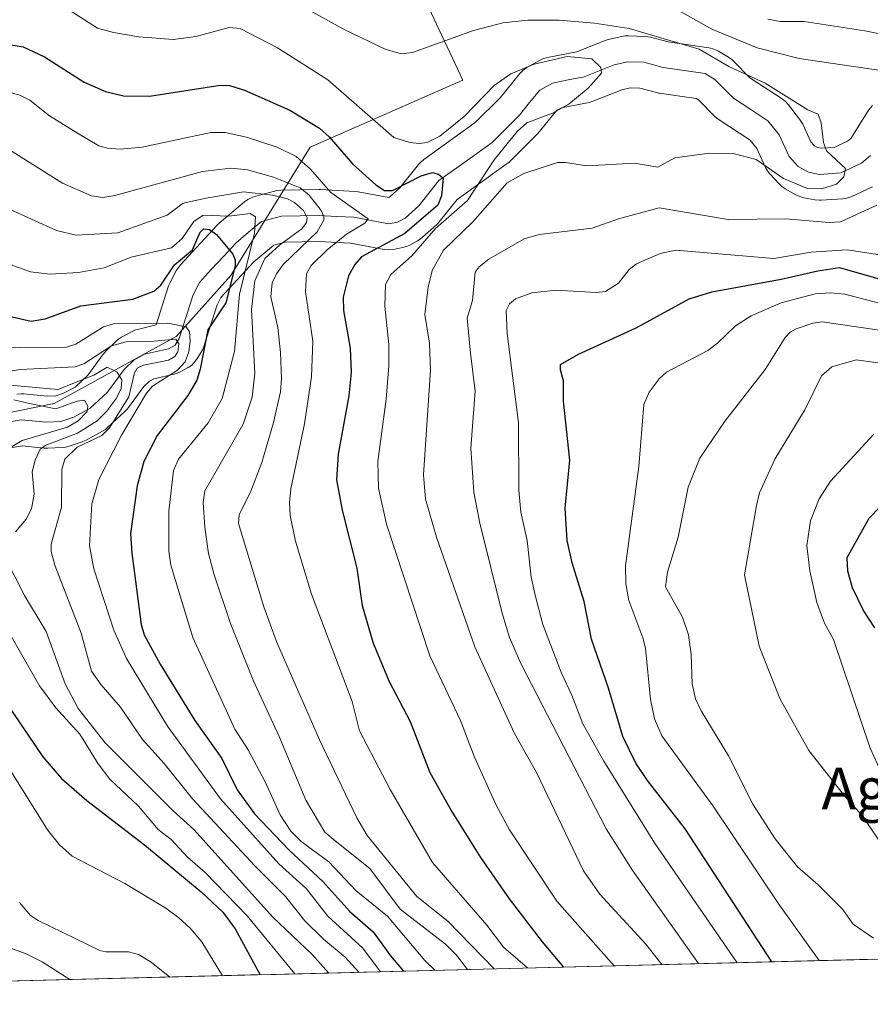
# Model space of a CAD drawing. Units: metres. Extents: x 671624 to 675082, y 4756027 to 4758343.
# Drawn here: x 674568 to 674732, y 4756095 to 4756285 of the extents above; entities that cross this region are included whole.
import ezdxf
from ezdxf.enums import TextEntityAlignment as Align

# ---------------------------------------------------------------- set-up
doc = ezdxf.new("R2010")
doc.units = ezdxf.units.M
doc.header["$MEASUREMENT"] = 0
for name, color, linetype, lineweight in [('Arbolado forestal CxS', 92, 'Continuous', 0), ('Corriente natural lineal', 142, 'Continuous', 13), ('Curva de nivel maestra', 36, 'Continuous', 30), ('Curva de nivel normal', 36, 'Continuous', 0), ('Layer 0', 7, 'Continuous', 0), ('Municipio CxS', 142, 'Continuous', 0), ('Pastizal CxS', 92, 'Continuous', 0), ('Texto cartográfico', 19, 'Continuous', 0)]:
    doc.layers.add(name, color=color, linetype=linetype, lineweight=lineweight)
doc.styles.add('Arial', font='txt', dxfattribs={"height": 0.2})

# ---------------------------------------------------------------- blocks, each defined once
blk = doc.blocks.new('*U151')
at = {"layer": 'Arbolado forestal CxS', "color": 92, "linetype": 'Continuous', "lineweight": 0}
for points in [[(674741.48, 4756104.07, 1137.2), (674389.15, 4756095.15, 1073.51)], [(674562.81, 4756208.52, 1052.69), (674574.56, 4756210.87, 1055.98), (674598.07, 4756223.8, 1069.95), (674608.64, 4756235.55, 1081.45), (674623.92, 4756260.23, 1096.73), (674653.3, 4756273.16, 1105.29), (674635.67, 4756310.77, 1124.48), (674612.44, 4756335.5, 1132.7), (674600.08, 4756343.98, 1133.54), (674592.4, 4756345.63, 1131.18), (674582.79, 4756356.61, 1134.36), (674573.39, 4756357.78, 1132.35), (674562.81, 4756362.48, 1130.78)]]:
    blk.add_polyline3d(points, dxfattribs=at)

msp = doc.modelspace()

# ---------------------------------------------------------------- linework, layer by layer
at = {"layer": 'Arbolado forestal CxS', "color": 92, "linetype": 'Continuous', "lineweight": 0}
for points in [[(674562.8077, 4756208.5223, 1052.694786), (674574.5607, 4756210.8723, 1055.983141), (674598.0655, 4756223.8001, 1069.946287), (674608.6433, 4756235.5529, 1081.445546), (674623.9223, 4756260.2335, 1096.733394), (674653.3041, 4756273.1613, 1105.291279), (674635.6745, 4756310.7701, 1124.477203), (674612.4443, 4756335.5029, 1132.704655), (674600.0825, 4756343.9849, 1133.537303), (674592.4027, 4756345.6299, 1131.177769), (674582.7889, 4756356.6059, 1134.360685), (674573.3869, 4756357.7809, 1132.34556), (674562.8091, 4756362.4829, 1130.78435), (674547.5505, 4756375.2609, 1129.765522), (674529.3039, 4756388.6299, 1129.792167), (674504.0465, 4756416.5449, 1134.920161)], [(674741.477836, 4756104.065912, 1137.198683), (674389.154527, 4756095.154219, 1073.514394)]]:
    msp.add_polyline3d(points, dxfattribs=at)
at = {"layer": 'Corriente natural lineal', "color": 142, "linetype": 'Continuous', "lineweight": 13}
msp.add_polyline3d([(674731.8677, 4756258.6235, 1110.3074), (674730.1257, 4756257.15, 1110.3436), (674726.124, 4756255.2903, 1109.9504), (674722.0434, 4756255.0202, 1109.5198), (674719.9223, 4756255.4279, 1109.4782), (674717.9179, 4756256.5577, 1109.3165), (674716.1664, 4756258.4689, 1108.8468), (674714.2502, 4756262.5994, 1108.3614), (674712.1056, 4756265.3497, 1108.0689), (674708.77105, 4756267.5233, 1107.8644), (674705.4365, 4756269.6969, 1107.6057), (674703.6647, 4756271.48875, 1107.1917), (674701.8929, 4756273.2806, 1106.4611), (674700.0003, 4756274.4184, 1106.8021), (674695.94575, 4756275.0132, 1106.5068), (674691.8912, 4756275.608, 1106.7997), (674688.1636, 4756276.5963, 1106.1875), (674685.071, 4756276.7127, 1105.5696), (674682.4401, 4756276.1135, 1105.299), (674679.55865, 4756274.9525, 1105.0604), (674676.6772, 4756273.7915, 1104.7366), (674673.61885, 4756273.1995, 1104.3562), (674670.5605, 4756272.6075, 1103.9988), (674668.129, 4756271.2428, 1103.721), (674666.17465, 4756268.83295, 1103.5851), (674664.2203, 4756266.4231, 1104.1043), (674661.5815, 4756263.7867, 1103.4145), (674658.9427, 4756261.1503, 1103.4893), (674655.535467, 4756258.711033, 1102.2939), (674652.128233, 4756256.271767, 1101.8449), (674648.721, 4756253.8325, 1100.031), (674646.793, 4756251.40525, 1098.882), (674644.865, 4756248.978, 1098.5162), (674642.2296, 4756246.6045, 1098.3455), (674640.7487, 4756245.8139, 1097.6476), (674639.0325, 4756245.4845, 1097.1142), (674635.6603, 4756246.1152, 1096.2072), (674632.2881, 4756246.7459, 1095.1094), (674628.97325, 4756246.91015, 1092.7468), (674625.6584, 4756247.0744, 1089.5933), (674622.00635, 4756247.01965, 1084.7581), (674618.3543, 4756246.9649, 1082.2724), (674614.4987, 4756245.9165, 1080.4301), (674612.03985, 4756243.84965, 1078.5239), (674609.581, 4756241.7828, 1076.8555), (674607.2531, 4756239.260033, 1073.9032), (674604.9252, 4756236.737267, 1072.6758), (674602.5973, 4756234.2145, 1072.4222), (674601.3377, 4756231.8261, 1072.1837), (674600.00085, 4756227.60525, 1071.6926), (674598.664, 4756223.3844, 1068.215), (674597.8936, 4756222.1239, 1067.3227), (674596.588, 4756221.4104, 1065.6798), (674591.9919, 4756220.352, 1064.5267), (674589.9647, 4756219.2505, 1063.3732), (674588.0822, 4756217.4363, 1061.8581), (674586.47105, 4756215.2433, 1058.7445), (674584.8599, 4756213.0503, 1057.4726), (674581.5377, 4756209.9551, 1055.0683), (674578.3682, 4756208.252, 1053.9935), (674575.8714, 4756207.4182, 1054.5312), (674573.1121, 4756207.2609, 1054.0943), (674568.2159, 4756207.7503, 1052.0161), (674565.62435, 4756207.3041, 1051.3478)], dxfattribs=at)
at = {"layer": 'Curva de nivel maestra', "color": 36, "linetype": 'Continuous', "lineweight": 30}
for points in [[(674566.29, 4756279.99, 1100), (674568.61, 4756279.61, 1100), (674572.7, 4756277.66, 1100), (674580.39, 4756272.78, 1100), (674584.5, 4756271, 1100), (674587.93, 4756270.12, 1100), (674592.97, 4756270.1, 1100), (674606.56, 4756272.21, 1100), (674608.35, 4756272.1, 1100), (674611.27, 4756271.25, 1100), (674619.99, 4756267.36, 1100), (674625.72, 4756263.94, 1100), (674627.57, 4756262.22, 1100), (674632.04, 4756257.05, 1100), (674636.55, 4756253.02, 1100), (674638.23, 4756251.89, 1100), (674639.76, 4756251.93, 1100), (674645.31, 4756254.76, 1100), (674647.48, 4756255.4, 1100), (674648.62, 4756255.04, 1100), (674649.51, 4756254.26, 1100), (674649.21, 4756250.88, 1100), (674648.51, 4756249.06, 1100), (674642.14, 4756243.63, 1100), (674633.77, 4756239.1, 1100), (674632.54, 4756237.64, 1100), (674631.31, 4756235.44, 1100), (674630.25, 4756231.33, 1100), (674630.34, 4756228.8, 1100), (674631.62, 4756221.52, 1100), (674631.78, 4756216.87, 1100), (674631.33, 4756212.36, 1100), (674629.31, 4756201.13, 1100), (674628.96, 4756196.16, 1100), (674630.04, 4756190.32, 1100), (674632.9, 4756179.19, 1100), (674633.95, 4756172, 1100), (674636.05, 4756164.71, 1100), (674639.12, 4756157.32, 1100), (674643.2, 4756149.64, 1100), (674646.99, 4756139.78, 1100), (674651.29, 4756132.15, 1100), (674656.73, 4756123.44, 1100), (674662.24, 4756115.48, 1100), (674668.6, 4756107.16, 1100), (674672.73, 4756102.33, 1100), (674672.732854, 4756102.327071, 1100)], [(674556.27, 4756229.89, 1075), (674570.17, 4756226.74, 1075), (674572.86, 4756227.16, 1075), (674579.7, 4756229.7, 1075), (674589.71, 4756231, 1075), (674593.77, 4756232.52, 1075), (674595.15, 4756233.67, 1075), (674597.79, 4756237.59, 1075), (674601.25, 4756240.48, 1075), (674602.69, 4756243.89, 1075), (674603.44, 4756244.54, 1075), (674604.5, 4756244.39, 1075), (674605.86, 4756243.42, 1075), (674608.99, 4756239.63, 1075), (674609.44, 4756238.48, 1075), (674609.43, 4756237.4, 1075), (674607.68, 4756230.29, 1075), (674604.2, 4756225.1, 1075), (674602.72, 4756217.47, 1075), (674602.05, 4756215.4, 1075), (674600.35, 4756212.41, 1075), (674594.4, 4756204.74, 1075), (674591.86, 4756199.68, 1075), (674590.57, 4756195.04, 1075), (674589.32, 4756185.83, 1075), (674589.56, 4756182.04, 1075), (674591.36, 4756168.33, 1075), (674591.9, 4756166.3, 1075), (674594.99, 4756160.68, 1075), (674601.66, 4756149.85, 1075), (674606.89, 4756142.5, 1075), (674609.84, 4756136.49, 1075), (674613.21, 4756131.84, 1075), (674619.81, 4756124.92, 1075), (674626.37, 4756118.82, 1075), (674631.55, 4756113.02, 1075), (674636.02, 4756109.14, 1075), (674639.36, 4756104.46, 1075), (674641.87, 4756101.55, 1075), (674641.873121, 4756101.546502, 1075)], [(674712.829094, 4756103.341268, 1125), (674696.15, 4756128.97, 1125), (674688.89, 4756138.28, 1125), (674686.64, 4756141.63, 1125), (674684.17, 4756146.71, 1125), (674681.39, 4756156.08, 1125), (674678.08, 4756165.49, 1125), (674676.68, 4756172.74, 1125), (674674.35, 4756180.22, 1125), (674673.43, 4756184.52, 1125), (674673.06, 4756190.74, 1125), (674673.95, 4756199.98, 1125), (674672.7, 4756211.34, 1125), (674672.71, 4756215.23, 1125), (674672.1, 4756217.35, 1125), (674672.15, 4756218.37, 1125), (674675.62, 4756220.36, 1125), (674686.7, 4756225.46, 1125), (674696.93, 4756231.06, 1125), (674701.27, 4756232.4, 1125), (674714.67, 4756234.8, 1125), (674721.69, 4756236.46, 1125), (674725.89, 4756237.05, 1125), (674735.52, 4756234.3, 1125)], [(674732.66, 4756167.66, 1150), (674730.53, 4756171.04, 1150), (674728.39, 4756175.4, 1150), (674727.48, 4756178.59, 1150), (674727.35, 4756181.21, 1150), (674731.62, 4756188.82, 1150), (674735.82, 4756193.13, 1150)], [(674565.27, 4756153.32, 1050), (674572.4, 4756142.84, 1050), (674576.02, 4756138.68, 1050), (674580.86, 4756134.44, 1050), (674592, 4756125.9, 1050), (674602.9, 4756116.82, 1050), (674607.08, 4756112.87, 1050), (674609.47, 4756109.67, 1050), (674614.290585, 4756100.848828, 1050)]]:
    msp.add_polyline3d(points, dxfattribs=at)
at = {"layer": 'Curva de nivel normal', "color": 36, "linetype": 'Continuous', "lineweight": 0}
for points in [[(674567.56, 4756311.56, 1115), (674570.73, 4756311.31, 1115), (674573.14, 4756310.72, 1115), (674582.99, 4756304.77, 1115), (674588.36, 4756302.72, 1115), (674590.84, 4756302.06, 1115), (674593.15, 4756301.98, 1115), (674602.21, 4756302.65, 1115), (674610.18, 4756303.73, 1115), (674616.25, 4756300.98, 1115), (674628.1, 4756294.19, 1115), (674635.45, 4756291.07, 1115), (674641.91, 4756289.28, 1115), (674643.61, 4756289.23, 1115), (674650.75, 4756290.27, 1115), (674666.21, 4756291.56, 1115), (674674.99, 4756291.2, 1115), (674685.22, 4756289.68, 1115), (674693.22, 4756287.56, 1115), (674701.3, 4756282.97, 1115), (674710, 4756279.38, 1115), (674718.1, 4756277.33, 1115), (674726.41, 4756276.13, 1115), (674734.74, 4756274.92, 1115)], [(674691.652497, 4756102.805626, 1110), (674691.65, 4756102.81, 1110), (674688.54, 4756106.72, 1110), (674679.74, 4756116.35, 1110), (674676.58, 4756120.88, 1110), (674667.55, 4756139.65, 1110), (674663.23, 4756147.45, 1110), (674655.6, 4756164.04, 1110), (674648.26, 4756185.11, 1110), (674646.15, 4756192.46, 1110), (674645.72, 4756197.14, 1110), (674647.09, 4756217.27, 1110), (674646.9, 4756222.52, 1110), (674645.99, 4756228, 1110), (674646.62, 4756233.26, 1110), (674647.43, 4756236.48, 1110), (674649.62, 4756240.43, 1110), (674655.25, 4756245.89, 1110), (674661.86, 4756253.41, 1110), (674665.09, 4756255.18, 1110), (674671.55, 4756257.27, 1110), (674673.12, 4756257.31, 1110), (674677.2, 4756256.68, 1110), (674686.37, 4756257.18, 1110), (674690.89, 4756256.38, 1110), (674694.17, 4756258.18, 1110), (674700.86, 4756259.1, 1110), (674705.39, 4756259.01, 1110), (674709.83, 4756257.85, 1110), (674715.08, 4756254.19, 1110), (674719.74, 4756252.3, 1110), (674722.44, 4756252.25, 1110), (674725.32, 4756253.1, 1110), (674726.74, 4756254.51, 1110), (674727.03, 4756256.12, 1110), (674723.38, 4756259.56, 1110), (674722.8, 4756261.17, 1110), (674722.34, 4756264.97, 1110), (674721.8, 4756266.58, 1110), (674719.78, 4756267.47, 1110), (674711.57, 4756272.58, 1110), (674704.55, 4756275.8, 1110), (674698.82, 4756279.12, 1110), (674685.38, 4756283.11, 1110), (674678.71, 4756284.15, 1110), (674671.88, 4756284.71, 1110), (674665.85, 4756284.74, 1110), (674660.99, 4756284.18, 1110), (674655.37, 4756282.71, 1110), (674643.65, 4756278.49, 1110), (674641.42, 4756278.21, 1110), (674638.36, 4756279.14, 1110), (674630.56, 4756282.87, 1110), (674620, 4756288.73, 1110)], [(674577.21, 4756286.81, 1105), (674582.93, 4756283.16, 1105), (674586.04, 4756282.31, 1105), (674590.88, 4756281.53, 1105), (674597.51, 4756280.98, 1105), (674601.85, 4756281.6, 1105), (674608.32, 4756283.29, 1105), (674610.43, 4756283.13, 1105), (674617.58, 4756279.39, 1105), (674627.3, 4756273.21, 1105), (674640, 4756262.13, 1105), (674643.1, 4756261.17, 1105), (674644.89, 4756260.97, 1105), (674646.45, 4756261.18, 1105), (674648.89, 4756262.37, 1105), (674653.56, 4756266.15, 1105), (674659.35, 4756272.16, 1105), (674662.56, 4756274.38, 1105), (674667.05, 4756276.21, 1105), (674673.41, 4756277.73, 1105), (674678.18, 4756277.27, 1105), (674679.93, 4756275.62, 1105), (674680.02, 4756274.48, 1105), (674677.49, 4756271.64, 1105), (674673.73, 4756268.55, 1105), (674670.56, 4756266.78, 1105), (674665.66, 4756264.97, 1105), (674663.8, 4756263.28, 1105), (674659.38, 4756257.79, 1105), (674654.19, 4756249.98, 1105), (674648.04, 4756244.6, 1105), (674643.47, 4756239.33, 1105), (674639.46, 4756235.75, 1105), (674638.42, 4756233.77, 1105), (674638.31, 4756229.62, 1105), (674639.05, 4756222.27, 1105), (674639.09, 4756218.13, 1105), (674638.55, 4756211.71, 1105), (674636.96, 4756199.71, 1105), (674637.1, 4756194.58, 1105), (674638.6, 4756187.66, 1105), (674646.95, 4756162.26, 1105), (674652.84, 4756149.79, 1105), (674655.59, 4756142.78, 1105), (674659.72, 4756133.54, 1105), (674662.29, 4756128.79, 1105), (674671.42, 4756114.99, 1105), (674682.467074, 4756102.573289, 1105)], [(674712.08, 4756284.9, 1120), (674714.45, 4756284.44, 1120), (674719.08, 4756284.49, 1120), (674730.79, 4756282.69, 1120), (674740.21, 4756280.79, 1120)], [(674563.67, 4756271.41, 1095), (674567.97, 4756270.26, 1095), (674569.88, 4756269.3, 1095), (674573.66, 4756266.32, 1095), (674579.09, 4756262.95, 1095), (674583.17, 4756260.54, 1095), (674584.87, 4756260.05, 1095), (674587.27, 4756259.85, 1095), (674591.52, 4756260.27, 1095), (674604.78, 4756263.11, 1095), (674607.53, 4756263.07, 1095), (674611.61, 4756262.19, 1095), (674617.56, 4756260.24, 1095), (674621.22, 4756258.43, 1095), (674623.94, 4756256.03, 1095), (674627.89, 4756251.51, 1095), (674635.05, 4756246.42, 1095), (674634.46, 4756245.62, 1095), (674630.91, 4756243.47, 1095), (674627.21, 4756240.49, 1095), (674624.08, 4756237.43, 1095), (674623.22, 4756235.86, 1095), (674622.98, 4756232.4, 1095), (674624.42, 4756222.9, 1095), (674624.17, 4756216.02, 1095), (674622.82, 4756206.96, 1095), (674620.16, 4756194.47, 1095), (674619.9, 4756191.82, 1095), (674620.05, 4756189.31, 1095), (674621.11, 4756184.34, 1095), (674624.13, 4756174.17, 1095), (674632.02, 4756153.5, 1095), (674633.44, 4756147.84, 1095), (674639.31, 4756136.52, 1095), (674647.44, 4756122.46, 1095), (674657.95, 4756110.39, 1095), (674661.16, 4756106.18, 1095), (674665.8044, 4756102.1548, 1095), (674665.807797, 4756102.151908, 1095)], [(674564.26, 4756260.86, 1090), (674576.18, 4756253.3, 1090), (674581.77, 4756250.9, 1090), (674583.97, 4756250.58, 1090), (674586.26, 4756250.95, 1090), (674603.15, 4756255.55, 1090), (674608.59, 4756256.18, 1090), (674611.8, 4756255.88, 1090), (674616.85, 4756254.49, 1090), (674622.01, 4756252.41, 1090), (674623.74, 4756251.04, 1090), (674626.03, 4756248.08, 1090), (674626.55, 4756246.93, 1090), (674626.54, 4756246.2, 1090), (674625.23, 4756243.94, 1090), (674618.7, 4756237.64, 1090), (674617.39, 4756235.86, 1090), (674616.59, 4756234.09, 1090), (674616.35, 4756231.44, 1090), (674617.66, 4756225.52, 1090), (674618.19, 4756220.69, 1090), (674618.39, 4756215.7, 1090), (674618.18, 4756213.14, 1090), (674616.83, 4756207.19, 1090), (674614.57, 4756199.54, 1090), (674612.5, 4756193.98, 1090), (674610.23, 4756189.41, 1090), (674610.08, 4756187.77, 1090), (674615, 4756171.71, 1090), (674617.41, 4756165.05, 1090), (674625.72, 4756146.11, 1090), (674632.87, 4756131.1, 1090), (674634.86, 4756127.65, 1090), (674644.47, 4756115.93, 1090), (674650.44, 4756111.17, 1090), (674659.3297, 4756101.9903, 1090), (674659.331511, 4756101.988096, 1090)], [(674566.1, 4756248.25, 1085), (674575.02, 4756244.21, 1085), (674578.85, 4756243.29, 1085), (674586.88, 4756243.78, 1085), (674596.38, 4756247.15, 1085), (674599.46, 4756249.44, 1085), (674603.86, 4756250.44, 1085), (674611.09, 4756251.68, 1085), (674616.62, 4756251, 1085), (674619.51, 4756250.28, 1085), (674620.88, 4756249.62, 1085), (674622.63, 4756248.06, 1085), (674623.3, 4756246.66, 1085), (674623.22, 4756245.77, 1085), (674622.32, 4756244.54, 1085), (674618.04, 4756241.44, 1085), (674615.16, 4756238.82, 1085), (674613.24, 4756234.49, 1085), (674612.61, 4756228.97, 1085), (674613.23, 4756216.73, 1085), (674612.73, 4756212.11, 1085), (674611.02, 4756206.93, 1085), (674603.6, 4756194.04, 1085), (674603.3, 4756191.78, 1085), (674603.63, 4756187.05, 1085), (674604.32, 4756181.97, 1085), (674605.39, 4756177.91, 1085), (674608.53, 4756168.5, 1085), (674612.92, 4756157.57, 1085), (674617.96, 4756146.77, 1085), (674623.07, 4756134.45, 1085), (674626.74, 4756128.28, 1085), (674628.74, 4756126.67, 1085), (674635.39, 4756121.34, 1085), (674641.26, 4756113.46, 1085), (674649.96, 4756106.77, 1085), (674652.1, 4756104.62, 1085), (674654.1995, 4756101.8607, 1085), (674654.201258, 4756101.858331, 1085)], [(674733.08, 4756249.11, 1115), (674726.1, 4756245.89, 1115), (674723.88, 4756245.72, 1115), (674715.5, 4756246.42, 1115), (674704.4, 4756246.29, 1115), (674691.16, 4756248.54, 1115), (674683.28, 4756246.48, 1115), (674678.25, 4756244.66, 1115), (674668.01, 4756243.41, 1115), (674665.15, 4756242.61, 1115), (674658.34, 4756238.7, 1115), (674656.45, 4756237.23, 1115), (674655.67, 4756236.19, 1115), (674655.17, 4756230.71, 1115), (674654.18, 4756227.32, 1115), (674654.82, 4756220.57, 1115), (674655.66, 4756213.25, 1115), (674654.84, 4756202.25, 1115), (674655.42, 4756193.78, 1115), (674656.57, 4756187.8, 1115), (674660.87, 4756170.47, 1115), (674662.3, 4756165.79, 1115), (674664.47, 4756160.82, 1115), (674680.94, 4756128.95, 1115), (674686.07, 4756120.87, 1115), (674698.736592, 4756102.984811, 1115)], [(674565.4, 4756237.88, 1080), (674570, 4756236.22, 1080), (674573.74, 4756235.81, 1080), (674579.29, 4756236.14, 1080), (674584.19, 4756237.02, 1080), (674589.44, 4756239.06, 1080), (674597.21, 4756240.87, 1080), (674599.22, 4756242.63, 1080), (674601.47, 4756245.91, 1080), (674603.29, 4756247.14, 1080), (674608.22, 4756246.95, 1080), (674612.36, 4756247.5, 1080), (674613.37, 4756246.82, 1080), (674613.21, 4756243.71, 1080), (674610.29, 4756231.93, 1080), (674609.3, 4756220.9, 1080), (674606.94, 4756211.82, 1080), (674604.23, 4756207.18, 1080), (674598.57, 4756200.16, 1080), (674597.59, 4756197.97, 1080), (674596.66, 4756190.12, 1080), (674596.68, 4756182.43, 1080), (674597.05, 4756179.74, 1080), (674601.33, 4756165.82, 1080), (674609.38, 4756148.13, 1080), (674611.94, 4756144.18, 1080), (674615.23, 4756138.02, 1080), (674618.15, 4756131.64, 1080), (674620.18, 4756128.52, 1080), (674622.2, 4756126.53, 1080), (674627.52, 4756122.58, 1080), (674632.77, 4756116.98, 1080), (674638.78, 4756112.1, 1080), (674645.98, 4756103.58, 1080), (674647.94004, 4756101.699959, 1080)], [(674736.17, 4756239.13, 1120), (674727.34, 4756240.49, 1120), (674720.41, 4756240.02, 1120), (674713.2, 4756238.8, 1120), (674694.33, 4756240.39, 1120), (674691.34, 4756239.75, 1120), (674686.76, 4756237.78, 1120), (674685.37, 4756236.68, 1120), (674683.31, 4756234.05, 1120), (674680.77, 4756232.47, 1120), (674679.02, 4756232.24, 1120), (674671.3, 4756232.68, 1120), (674666.64, 4756232.2, 1120), (674663.47, 4756231.05, 1120), (674662.31, 4756230.1, 1120), (674661.69, 4756228.81, 1120), (674661.87, 4756224.35, 1120), (674664.03, 4756207.15, 1120), (674664.09, 4756194.19, 1120), (674664.48, 4756189.93, 1120), (674665.71, 4756184.49, 1120), (674666.48, 4756177.44, 1120), (674667.24, 4756173.96, 1120), (674668.72, 4756168.3, 1120), (674672.32, 4756158.96, 1120), (674674.34, 4756154.73, 1120), (674676.46, 4756149.19, 1120), (674680.49, 4756141.99, 1120), (674690.21, 4756126.27, 1120), (674706.148452, 4756103.172288, 1120)], [(674735, 4756229.83, 1130), (674726.91, 4756231.96, 1130), (674724.17, 4756232.2, 1130), (674721.2, 4756232.02, 1130), (674714.63, 4756230.3, 1130), (674708.89, 4756227.75, 1130), (674705.83, 4756225.83, 1130), (674702.39, 4756222.49, 1130), (674700.51, 4756221.08, 1130), (674692.56, 4756216.94, 1130), (674691.15, 4756215.62, 1130), (674689.21, 4756213.04, 1130), (674688.2, 4756210.67, 1130), (674687.21, 4756198.75, 1130), (674684.65, 4756179.6, 1130), (674684.73, 4756176.17, 1130), (674685.3, 4756172.91, 1130), (674688.02, 4756165.77, 1130), (674688.52, 4756163.74, 1130), (674689.5, 4756153.85, 1130), (674690.21, 4756150.14, 1130), (674691.68, 4756146.89, 1130), (674701.54, 4756133.35, 1130), (674714.29, 4756114.27, 1130), (674721.95839, 4756103.572185, 1130)], [(674555.75, 4756222.59, 1070), (674567.97, 4756221.6, 1070), (674576.97, 4756221.7, 1070), (674578.79, 4756222.32, 1070), (674584.12, 4756225.62, 1070), (674586.01, 4756226.2, 1070), (674596.49, 4756226.36, 1070), (674600.02, 4756225.66, 1070), (674600.68, 4756224.67, 1070), (674600.81, 4756222.98, 1070), (674600.52, 4756220.84, 1070), (674599.81, 4756218.89, 1070), (674598.34, 4756217.32, 1070), (674593.56, 4756214.22, 1070), (674592.39, 4756212.88, 1070), (674587.53, 4756204.77, 1070), (674583.17, 4756196.25, 1070), (674581.86, 4756191.55, 1070), (674581.37, 4756183.46, 1070), (674582.23, 4756179.04, 1070), (674586.05, 4756167.19, 1070), (674588.49, 4756161.78, 1070), (674596.44, 4756148.74, 1070), (674606.64, 4756134.7, 1070), (674617.86, 4756122.19, 1070), (674623.17, 4756117.4, 1070), (674627.31, 4756112.16, 1070), (674634.06, 4756105.98, 1070), (674637.436813, 4756101.43429, 1070)], [(674739.78, 4756224.13, 1135), (674722.53, 4756226.64, 1135), (674720.74, 4756226.38, 1135), (674717.56, 4756225.26, 1135), (674716.39, 4756224.62, 1135), (674715.39, 4756223.6, 1135), (674711.57, 4756217.41, 1135), (674703.86, 4756207.57, 1135), (674699, 4756200.34, 1135), (674696.72, 4756194.78, 1135), (674694.79, 4756185.16, 1135), (674692.73, 4756178.37, 1135), (674692.37, 4756175.54, 1135), (674695.61, 4756169.73, 1135), (674696.8, 4756166.3, 1135), (674697.32, 4756162.54, 1135), (674697.48, 4756156.88, 1135), (674698.16, 4756154.02, 1135), (674699.23, 4756151.67, 1135), (674704.48, 4756142.99, 1135), (674709.18, 4756133.69, 1135), (674713.47, 4756127.02, 1135), (674717.79, 4756121.61, 1135), (674721.78, 4756118.18, 1135), (674726.43, 4756113.46, 1135), (674728.54, 4756110.57, 1135), (674732.41, 4756107.88, 1135)], [(674633.260995, 4756101.328667, 1065), (674633.2592, 4756101.331, 1065), (674630.63, 4756104.22, 1065), (674626.45, 4756107.67, 1065), (674622.89, 4756111.24, 1065), (674619.18, 4756115.93, 1065), (674613.29, 4756121.78, 1065), (674601.22, 4756134.73, 1065), (674595.77, 4756141.54, 1065), (674591.58, 4756146.17, 1065), (674587.36, 4756152.42, 1065), (674583.63, 4756156.7, 1065), (674581.81, 4756159.3, 1065), (674579.77, 4756166.64, 1065), (674574.71, 4756179.75, 1065), (674574.04, 4756182.4, 1065), (674574, 4756183.8, 1065), (674575.99, 4756190.89, 1065), (674576.09, 4756198.18, 1065), (674576.67, 4756200.13, 1065), (674579.01, 4756202.5, 1065), (674583.75, 4756204.74, 1065), (674585.24, 4756206.2, 1065), (674588.95, 4756212.16, 1065), (674590.05, 4756216.78, 1065), (674590.55, 4756217.68, 1065), (674591.79, 4756218.24, 1065), (674596.64, 4756219.22, 1065), (674597.81, 4756219.93, 1065), (674598.44, 4756220.83, 1065), (674598.6, 4756222.4, 1065), (674598.05, 4756223.27, 1065), (674593.17, 4756222.8, 1065), (674588.46, 4756222.76, 1065), (674585.6, 4756222, 1065), (674580.27, 4756218.51, 1065), (674578.64, 4756217.97, 1065), (674568.06, 4756217.4, 1065), (674562.51, 4756216.5, 1065)], [(674736.67, 4756218.28, 1140), (674729.11, 4756219.28, 1140), (674724.43, 4756217.95, 1140), (674722.44, 4756216.24, 1140), (674719.22, 4756209.67, 1140), (674713.42, 4756200.15, 1140), (674710.49, 4756193.69, 1140), (674709.9, 4756191.25, 1140), (674707.56, 4756177.88, 1140), (674710.39, 4756164.13, 1140), (674714.36, 4756154.08, 1140), (674719.97, 4756144.06, 1140), (674726.85, 4756135.29, 1140), (674730.17, 4756131.6, 1140), (674741.77, 4756114.65, 1140)], [(674565.38, 4756214.46, 1060), (674575.29, 4756213.6, 1060), (674582.23, 4756216.35, 1060), (674584.81, 4756217.86, 1060), (674586.67, 4756216.96, 1060), (674587.65, 4756215.42, 1060), (674587.48, 4756213.74, 1060), (674586.61, 4756211.92, 1060), (674584.69, 4756209.31, 1060), (674582.85, 4756207.51, 1060), (674579.08, 4756205.17, 1060), (674572.85, 4756202.8, 1060), (674571.92, 4756202.08, 1060), (674570.95, 4756199.99, 1060), (674570.35, 4756197.72, 1060), (674570.75, 4756193.43, 1060), (674570.22, 4756190.57, 1060), (674569.21, 4756188.61, 1060), (674567.16, 4756186.16, 1060)], [(674566.82, 4756211.56, 1055), (674569.86, 4756210.91, 1055), (674574.88, 4756209.86, 1055), (674579.02, 4756211.3, 1055), (674580.4, 4756211.49, 1055), (674581.09, 4756210.36, 1055), (674580.96, 4756209.36, 1055), (674579.2, 4756207.55, 1055), (674577.14, 4756206.32, 1055), (674568.42, 4756203.77, 1055), (674565.54, 4756202.03, 1055)], [(674736.72, 4756133.73, 1145), (674731.81, 4756144.49, 1145), (674724.75, 4756165.42, 1145), (674722.98, 4756168.58, 1145), (674721.5, 4756172.53, 1145), (674720.15, 4756178.67, 1145), (674719.59, 4756183.5, 1145), (674720.27, 4756188.27, 1145), (674721.95, 4756192.5, 1145), (674724.17, 4756195.92, 1145), (674732.49, 4756204.98, 1145)], [(674565.07, 4756181.36, 1060), (674568.84, 4756173.91, 1060), (674573.06, 4756166.99, 1060), (674576.71, 4756156.87, 1060), (674579.18, 4756152.12, 1060), (674584.4, 4756145.53, 1060), (674597.48, 4756132.44, 1060), (674601.5, 4756128.83, 1060), (674616.73, 4756111.93, 1060), (674624.29, 4756104.72, 1060), (674627.497387, 4756101.182881, 1060)], [(674559.72, 4756177.41, 1055), (674571.75, 4756156.48, 1055), (674574.88, 4756152.27, 1055), (674579.56, 4756147.18, 1055), (674583.08, 4756141.45, 1055), (674585.34, 4756138.53, 1055), (674590.83, 4756133.33, 1055), (674594.64, 4756128.84, 1055), (674597.14, 4756126.88, 1055), (674600.28, 4756123.51, 1055), (674603.68, 4756120.55, 1055), (674611.79, 4756112.2, 1055), (674620.9599, 4756101.0201, 1055), (674620.961408, 4756101.01756, 1055)], [(674562.1, 4756146.53, 1045), (674573.3, 4756128.79, 1045), (674575.6, 4756125.86, 1045), (674578.08, 4756123.71, 1045), (674588.22, 4756118.43, 1045), (674596.1, 4756113.66, 1045), (674598.59, 4756111.84, 1045), (674600.8, 4756109.81, 1045), (674603.03, 4756107.17, 1045), (674606.987504, 4756100.664103, 1045)], [(674567.88, 4756114.76, 1040), (674570.01, 4756112.23, 1040), (674571.53, 4756111.27, 1040), (674583.39, 4756105.55, 1040), (674584.53, 4756105.29, 1040), (674588.9, 4756105.26, 1040), (674590.84, 4756104.77, 1040), (674593.27, 4756103.29, 1040), (674596.8697, 4756100.4104, 1040), (674596.871614, 4756100.408231, 1040)], [(674566.35, 4756105.92, 1035), (674569.07, 4756104.96, 1035), (674572.28, 4756103.32, 1035), (674577.5892, 4756099.9205, 1035)]]:
    msp.add_polyline3d(points, dxfattribs=at)
at = {"layer": 'Layer 0', "linetype": 'Continuous', "lineweight": 0}
for points in [[(674567.3675, 4756212.6778, 1056.393905), (674568.2159, 4756212.7503, 1056.955379), (674568.7132, 4756212.7255, 1057.198525), (674573.2191, 4756212.2751, 1057.795869), (674574.9206, 4756212.3721, 1057.599369), (674576.3785, 4756212.859, 1057.858728), (674578.602, 4756214.0538, 1058.482162), (674581.1083, 4756216.3888, 1060.360888), (674584.0528, 4756220.3966, 1063.877897), (674584.252, 4756220.6502, 1064.020065), (674584.6126, 4756221.0365, 1064.179893), (674586.4951, 4756222.8507, 1064.327291), (674587.0096, 4756223.2837, 1064.701929), (674587.5775, 4756223.6438, 1065.121822), (674589.6047, 4756224.7453, 1067.068058), (674590.2818, 4756225.0505, 1067.681143), (674590.8699, 4756225.2245, 1068.091803), (674594.2484, 4756226.0025, 1069.223175), (674596.5711, 4756233.3358, 1073.828276), (674596.6392, 4756233.5362, 1073.873746), (674596.9151, 4756234.1585, 1074.046352), (674598.1747, 4756236.5469, 1074.354003), (674598.5143, 4756237.1004, 1074.331375), (674598.9227, 4756237.6053, 1074.221817), (674605.9064, 4756245.1736, 1077.817308), (674606.3637, 4756245.6102, 1078.218361), (674611.2831, 4756249.7453, 1081.874214), (674611.8674, 4756250.1681, 1082.415352), (674612.5064, 4756250.5024, 1082.990176), (674613.1868, 4756250.7413, 1083.482074), (674617.0424, 4756251.7897, 1086.293797), (674617.4861, 4756251.8889, 1086.677406), (674618.2794, 4756251.9643, 1087.209797), (674625.6209, 4756252.0741, 1092.488521), (674625.9058, 4756252.0683, 1092.719633), (674632.5355, 4756251.7398, 1096.964116), (674633.1818, 4756251.6653, 1097.190763), (674639.0413, 4756250.5775, 1098.376636), (674639.3367, 4756250.728, 1098.494284), (674641.2091, 4756252.4143, 1099.397953), (674644.8058, 4756256.9424, 1102.061219), (674645.2748, 4756257.4552, 1102.465735), (674645.8104, 4756257.898, 1102.819182), (674655.6988, 4756264.9772, 1103.527501), (674660.5015, 4756269.7755, 1104.37694), (674664.2722, 4756274.4245, 1104.344925), (674664.9151, 4756275.073, 1104.432161), (674665.6554, 4756275.588, 1104.473308), (674668.1133, 4756276.9677, 1104.872197), (674668.8504, 4756277.306, 1104.981617), (674669.6103, 4756277.5164, 1105.034134), (674675.2547, 4756278.609, 1105.441787), (674680.5715, 4756280.7512, 1107.065985), (674680.73, 4756280.812, 1107.119578), (674681.3298, 4756280.9887, 1107.284045), (674683.9607, 4756281.5879, 1108.06667), (674684.6059, 4756281.6911, 1108.230611), (674685.2591, 4756281.7092, 1108.323149), (674688.3517, 4756281.5928, 1109.118677), (674689.0318, 4756281.5203, 1109.331732), (674689.445, 4756281.4293, 1109.420401), (674692.898, 4756280.5138, 1109.551562), (674700.726, 4756279.3655, 1110.702529), (674701.356, 4756279.2311, 1110.893651), (674701.9635, 4756279.0168, 1111.086277), (674702.5384, 4756278.7261, 1111.228039), (674704.4691, 4756277.5658, 1111.498507), (674705.1068, 4756277.1108, 1111.436619), (674705.4483, 4756276.7962, 1111.306569), (674708.6154, 4756273.5932, 1108.946492), (674714.836, 4756269.5384, 1109.47739), (674715.4885, 4756269.0316, 1109.456927), (674716.0486, 4756268.4243, 1109.369287), (674718.1932, 4756265.674, 1109.27834), (674718.5803, 4756265.0994, 1109.272321), (674718.7859, 4756264.7036, 1109.260995), (674720.376, 4756261.2759, 1109.503504), (674721.0664, 4756260.5226, 1109.644069), (674721.667, 4756260.1841, 1109.744621), (674722.3553, 4756260.0518, 1109.817941), (674724.8629, 4756260.2178, 1110.115278), (674727.4094, 4756261.4012, 1110.444712), (674728.0533, 4756261.9459, 1110.513519), (674731.4001, 4756267.232, 1111.199969), (674731.7944, 4756267.7713, 1111.318214), (674732.2524, 4756268.249, 1111.428792)], [(674732.2524, 4756268.249, 1111.428792), (674731.7944, 4756267.7713, 1111.318214), (674731.4001, 4756267.232, 1111.199969), (674728.0533, 4756261.9459, 1110.513519), (674727.4094, 4756261.4012, 1110.444712), (674724.8629, 4756260.2178, 1110.115278), (674722.3553, 4756260.0518, 1109.817941), (674721.667, 4756260.1841, 1109.744621), (674721.0664, 4756260.5226, 1109.644069), (674720.376, 4756261.2759, 1109.503504), (674718.7859, 4756264.7036, 1109.260995), (674718.5803, 4756265.0994, 1109.272321), (674718.1932, 4756265.674, 1109.27834), (674716.0486, 4756268.4243, 1109.369287), (674715.4885, 4756269.0316, 1109.456927), (674714.836, 4756269.5384, 1109.47739), (674708.6154, 4756273.5932, 1108.946492), (674705.4483, 4756276.7962, 1111.306569), (674705.1068, 4756277.1108, 1111.436619), (674704.4691, 4756277.5658, 1111.498507), (674702.5384, 4756278.7261, 1111.228039), (674701.9635, 4756279.0168, 1111.086277), (674701.356, 4756279.2311, 1110.893651), (674700.726, 4756279.3655, 1110.702529), (674692.898, 4756280.5138, 1109.551562), (674689.445, 4756281.4293, 1109.420401), (674689.0318, 4756281.5203, 1109.331732), (674688.3517, 4756281.5928, 1109.118677), (674685.2591, 4756281.7092, 1108.323149), (674684.6059, 4756281.6911, 1108.230611), (674683.9607, 4756281.5879, 1108.06667), (674681.3298, 4756280.9887, 1107.284045), (674680.73, 4756280.812, 1107.119578), (674680.5715, 4756280.7512, 1107.065985), (674675.2547, 4756278.609, 1105.441787), (674669.6103, 4756277.5164, 1105.034134), (674668.8504, 4756277.306, 1104.981617), (674668.1133, 4756276.9677, 1104.872197), (674665.6554, 4756275.588, 1104.473308), (674664.9151, 4756275.073, 1104.432161), (674664.2722, 4756274.4245, 1104.344925), (674660.5015, 4756269.7755, 1104.37694), (674655.6988, 4756264.9772, 1103.527501), (674645.8104, 4756257.898, 1102.819182), (674645.2748, 4756257.4552, 1102.465735), (674644.8058, 4756256.9424, 1102.061219), (674641.2091, 4756252.4143, 1099.397953), (674639.3367, 4756250.728, 1098.494284), (674639.0413, 4756250.5775, 1098.376636), (674633.1818, 4756251.6653, 1097.190763), (674632.5355, 4756251.7398, 1096.964116), (674625.9058, 4756252.0683, 1092.719633), (674625.6209, 4756252.0741, 1092.488521), (674618.2794, 4756251.9643, 1087.209797), (674617.4861, 4756251.8889, 1086.677406), (674617.0424, 4756251.7897, 1086.293797), (674613.1868, 4756250.7413, 1083.482074), (674612.5064, 4756250.5024, 1082.990176), (674611.8674, 4756250.1681, 1082.415352), (674611.2831, 4756249.7453, 1081.874214), (674606.3637, 4756245.6102, 1078.218361), (674605.9064, 4756245.1736, 1077.817308), (674598.9227, 4756237.6053, 1074.221817), (674598.5143, 4756237.1004, 1074.331375), (674598.1747, 4756236.5469, 1074.354003), (674596.9151, 4756234.1585, 1074.046352), (674596.6392, 4756233.5362, 1073.873746), (674596.5711, 4756233.3358, 1073.828276), (674594.2484, 4756226.0025, 1069.223175), (674590.8699, 4756225.2245, 1068.091803), (674590.2818, 4756225.0505, 1067.681143), (674589.6047, 4756224.7453, 1067.068058), (674587.5775, 4756223.6438, 1065.121822), (674587.0096, 4756223.2837, 1064.701929), (674586.4951, 4756222.8507, 1064.327291), (674584.6126, 4756221.0365, 1064.179893), (674584.252, 4756220.6502, 1064.020065), (674584.0528, 4756220.3966, 1063.877897), (674581.1083, 4756216.3888, 1060.360888), (674578.602, 4756214.0538, 1058.482162), (674576.3785, 4756212.859, 1057.858728), (674574.9206, 4756212.3721, 1057.599369), (674573.2191, 4756212.2751, 1057.795869), (674568.7132, 4756212.7255, 1057.198525), (674568.2159, 4756212.7503, 1056.955379), (674567.3675, 4756212.6778, 1056.393905)], [(674732.2329, 4756252.6157, 1111.915409), (674728.2312, 4756250.756, 1112.11743), (674727.6591, 4756250.5318, 1112.109453), (674727.0637, 4756250.3794, 1112.042838), (674726.4542, 4756250.3012, 1111.930461), (674722.3736, 4756250.0311, 1111.776015), (674722.0434, 4756250.0202, 1111.756955), (674721.1374, 4756250.1031, 1111.689796), (674718.9785, 4756250.5178, 1111.603387), (674718.2122, 4756250.7294, 1111.531028), (674717.4672, 4756251.0722, 1111.370688), (674715.4403, 4756252.2148, 1110.915613), (674714.704, 4756252.7275, 1110.758723), (674714.2317, 4756253.1795, 1110.602195), (674712.4802, 4756255.0907, 1110.284242), (674712.0064, 4756255.695, 1110.147371), (674711.6307, 4756256.3647, 1109.949748), (674709.9553, 4756259.9761, 1108.982776), (674708.6759, 4756261.6168, 1108.648355), (674702.7061, 4756265.5082, 1107.986708), (674702.2226, 4756265.8667, 1107.900818), (674701.8811, 4756266.1813, 1107.817119), (674698.7788, 4756269.3187, 1106.865622), (674698.283, 4756269.6168, 1106.782576), (674691.1655, 4756270.6609, 1106.504603), (674691.023, 4756270.684, 1106.501702), (674690.6098, 4756270.775, 1106.489168), (674687.4198, 4756271.6208, 1106.319319), (674685.5401, 4756271.6915, 1106.165901), (674683.939, 4756271.3269, 1106.049812), (674678.5458, 4756269.1538, 1105.660286), (674678.3873, 4756269.093, 1105.633531), (674677.6274, 4756268.8826, 1105.483871), (674672.3035, 4756267.8521, 1104.741642), (674671.4101, 4756267.3507, 1104.789923), (674668.0771, 4756263.2414, 1105.954362), (674667.7542, 4756262.886, 1106.066313), (674662.4766, 4756257.6132, 1106.924642), (674662.1566, 4756257.3201, 1107.032033), (674661.8533, 4756257.0848, 1107.107854), (674652.2008, 4756250.1745, 1102.969807), (674648.7802, 4756245.8681, 1103.718378), (674648.6952, 4756245.7641, 1103.766116), (674648.2111, 4756245.2627, 1103.920799), (674645.5757, 4756242.8892, 1103.624187), (674645.1012, 4756242.5113, 1103.343468), (674644.5844, 4756242.1937, 1102.986137), (674643.1035, 4756241.4031, 1101.988828), (674642.4588, 4756241.1154, 1101.553751), (674641.6912, 4756240.9035, 1100.926129), (674639.9379, 4756240.5673, 1100.473664), (674639.0325, 4756240.4845, 1100.198887), (674638.1388, 4756240.5651, 1099.751856), (674631.7021, 4756241.7688, 1097.019269), (674625.5721, 4756242.0725, 1091.602449), (674619.0587, 4756241.9749, 1084.788278), (674616.8731, 4756241.3806, 1083.724591), (674613.0408, 4756238.1592, 1081.210585), (674606.7151, 4756231.304, 1074.181271), (674605.9692, 4756229.8896, 1074.091489), (674603.4306, 4756221.8747, 1073.805582), (674603.2137, 4756221.3107, 1073.699597), (674602.9303, 4756220.7769, 1073.511012), (674602.1599, 4756219.5164, 1072.931444), (674601.644, 4756218.8171, 1072.49539), (674601.0148, 4756218.2177, 1071.869123), (674600.2914, 4756217.7363, 1071.206351), (674598.9858, 4756217.0228, 1070.146704), (674598.2981, 4756216.7119, 1069.640627), (674597.71, 4756216.5379, 1069.161804), (674593.7792, 4756215.6327, 1067.624486), (674592.9468, 4756215.1804, 1067.683903), (674591.859, 4756214.1321, 1068.134785), (674588.8893, 4756210.09, 1065.988126), (674588.6901, 4756209.8364, 1065.896704), (674588.2682, 4756209.392, 1065.654368), (674584.946, 4756206.2968, 1064.394573), (674584.4492, 4756205.8902, 1064.410016), (674583.9044, 4756205.5507, 1064.354154), (674580.7349, 4756203.8476, 1064.877029), (674580.0783, 4756203.5535, 1064.749431), (674579.952, 4756203.5095, 1064.688992), (674577.4552, 4756202.6757, 1062.204483), (674576.7396, 4756202.4942, 1061.533103), (674576.156, 4756202.4263, 1061.052634), (674573.3967, 4756202.269, 1059.043174), (674573.1121, 4756202.2609, 1058.829767), (674572.6148, 4756202.2857, 1058.420548), (674568.3947, 4756202.7075, 1055.528718), (674564.3566, 4756202.0123, 1052.8472)], [(674564.3566, 4756202.0123, 1052.8472), (674568.3947, 4756202.7075, 1055.528718), (674572.6148, 4756202.2857, 1058.420548), (674573.1121, 4756202.2609, 1058.829767), (674573.3967, 4756202.269, 1059.043174), (674576.156, 4756202.4263, 1061.052634), (674576.7396, 4756202.4942, 1061.533103), (674577.4552, 4756202.6757, 1062.204483), (674579.952, 4756203.5095, 1064.688992), (674580.0783, 4756203.5535, 1064.749431), (674580.7349, 4756203.8476, 1064.877029), (674583.9044, 4756205.5507, 1064.354154), (674584.4492, 4756205.8902, 1064.410016), (674584.946, 4756206.2968, 1064.394573), (674588.2682, 4756209.392, 1065.654368), (674588.6901, 4756209.8364, 1065.896704), (674588.8893, 4756210.09, 1065.988126), (674591.859, 4756214.1321, 1068.134785), (674592.9468, 4756215.1804, 1067.683903), (674593.7792, 4756215.6327, 1067.624486), (674597.71, 4756216.5379, 1069.161804), (674598.2981, 4756216.7119, 1069.640627), (674598.9858, 4756217.0228, 1070.146704), (674600.2914, 4756217.7363, 1071.206351), (674601.0148, 4756218.2177, 1071.869123), (674601.644, 4756218.8171, 1072.49539), (674602.1599, 4756219.5164, 1072.931444), (674602.9303, 4756220.7769, 1073.511012), (674603.2137, 4756221.3107, 1073.699597), (674603.4306, 4756221.8747, 1073.805582), (674605.9692, 4756229.8896, 1074.091489), (674606.7151, 4756231.304, 1074.181271), (674613.0408, 4756238.1592, 1081.210585), (674616.8731, 4756241.3806, 1083.724591), (674619.0587, 4756241.9749, 1084.788278), (674625.5721, 4756242.0725, 1091.602449), (674631.7021, 4756241.7688, 1097.019269), (674638.1388, 4756240.5651, 1099.751856), (674639.0325, 4756240.4845, 1100.198887), (674639.9379, 4756240.5673, 1100.473664), (674641.6912, 4756240.9035, 1100.926129), (674642.4588, 4756241.1154, 1101.553751), (674643.1035, 4756241.4031, 1101.988828), (674644.5844, 4756242.1937, 1102.986137), (674645.1012, 4756242.5113, 1103.343468), (674645.5757, 4756242.8892, 1103.624187), (674648.2111, 4756245.2627, 1103.920799), (674648.6952, 4756245.7641, 1103.766116), (674648.7802, 4756245.8681, 1103.718378), (674652.2008, 4756250.1745, 1102.969807), (674661.8533, 4756257.0848, 1107.107854), (674662.1566, 4756257.3201, 1107.032033), (674662.4766, 4756257.6132, 1106.924642), (674667.7542, 4756262.886, 1106.066313), (674668.0771, 4756263.2414, 1105.954362), (674671.4101, 4756267.3507, 1104.789923), (674672.3035, 4756267.8521, 1104.741642), (674677.6274, 4756268.8826, 1105.483871), (674678.3873, 4756269.093, 1105.633531), (674678.5458, 4756269.1538, 1105.660286), (674683.939, 4756271.3269, 1106.049812), (674685.5401, 4756271.6915, 1106.165901), (674687.4198, 4756271.6208, 1106.319319), (674690.6098, 4756270.775, 1106.489168), (674691.023, 4756270.684, 1106.501702), (674691.1655, 4756270.6609, 1106.504603), (674698.283, 4756269.6168, 1106.782576), (674698.7788, 4756269.3187, 1106.865622), (674701.8811, 4756266.1813, 1107.817119), (674702.2226, 4756265.8667, 1107.900818), (674702.7061, 4756265.5082, 1107.986708), (674708.6759, 4756261.6168, 1108.648355), (674709.9553, 4756259.9761, 1108.982776), (674711.6307, 4756256.3647, 1109.949748), (674712.0064, 4756255.695, 1110.147371), (674712.4802, 4756255.0907, 1110.284242), (674714.2317, 4756253.1795, 1110.602195), (674714.704, 4756252.7275, 1110.758723), (674715.4403, 4756252.2148, 1110.915613), (674717.4672, 4756251.0722, 1111.370688), (674718.2122, 4756250.7294, 1111.531028), (674718.9785, 4756250.5178, 1111.603387), (674721.1374, 4756250.1031, 1111.689796), (674722.0434, 4756250.0202, 1111.756955), (674722.3736, 4756250.0311, 1111.776015), (674726.4542, 4756250.3012, 1111.930461), (674727.0637, 4756250.3794, 1112.042838), (674727.6591, 4756250.5318, 1112.109453), (674728.2312, 4756250.756, 1112.11743), (674732.2329, 4756252.6157, 1111.915409)]]:
    msp.add_polyline3d(points, dxfattribs=at)
at = {"layer": 'Municipio CxS', "color": 142, "linetype": 'Continuous', "lineweight": 0}
msp.add_polyline3d([(674732.194, 4756103.8311, 1133.8194), (674727.202, 4756103.7048, 1132.4784), (674722.2099, 4756103.5785, 1129.8727), (674717.2178, 4756103.4523, 1127.3361), (674712.2257, 4756103.326, 1124.3529), (674707.2336, 4756103.1997, 1120.5109), (674702.2415, 4756103.0735, 1116.7832), (674697.2494, 4756102.9472, 1113.7734), (674692.2574, 4756102.8209, 1110.0646), (674687.2653, 4756102.6947, 1107.1263), (674682.2732, 4756102.5684, 1104.3949), (674677.2811, 4756102.4421, 1102.3938), (674672.289, 4756102.3158, 1099.5055), (674667.2969, 4756102.1896, 1095.5603), (674662.3048, 4756102.0633, 1091.9155), (674657.3128, 4756101.937, 1088.0558), (674652.3207, 4756101.8108, 1082.8576), (674647.3286, 4756101.6845, 1079.0021), (674642.3365, 4756101.5582, 1074.6075), (674637.3444, 4756101.432, 1068.9431), (674632.3523, 4756101.3057, 1063.8478), (674627.3602, 4756101.1794, 1059.8915), (674622.3682, 4756101.0531, 1055.8166), (674617.3761, 4756100.9269, 1052.3046), (674612.384, 4756100.8006, 1048.3458), (674607.3919, 4756100.6743, 1044.9357), (674602.3998, 4756100.5481, 1041.895), (674597.4077, 4756100.4218, 1040.1182), (674592.4157, 4756100.2955, 1038.7031), (674587.4236, 4756100.1693, 1038.0579), (674582.4315, 4756100.043, 1036.634), (674577.4394, 4756099.9167, 1034.6243), (674572.4473, 4756099.7904, 1032.0985), (674567.4552, 4756099.6642, 1030.3455)], dxfattribs=at)
at = {"layer": 'Pastizal CxS', "color": 92, "linetype": 'Continuous', "lineweight": 0}
for points in [[(674562.8077, 4756208.5223, 1052.694786), (674574.5607, 4756210.8723, 1055.983141), (674598.0655, 4756223.8001, 1069.946287), (674608.6433, 4756235.5529, 1081.445546), (674623.9223, 4756260.2335, 1096.733394), (674653.3041, 4756273.1613, 1105.291279), (674635.6745, 4756310.7701, 1124.477203), (674612.4443, 4756335.5029, 1132.704655), (674600.0825, 4756343.9849, 1133.537303), (674592.4027, 4756345.6299, 1131.177769), (674582.7889, 4756356.6059, 1134.360685), (674573.3869, 4756357.7809, 1132.34556), (674562.8091, 4756362.4829, 1130.78435), (674547.5505, 4756375.2609, 1129.765522), (674529.3039, 4756388.6299, 1129.792167), (674504.0465, 4756416.5449, 1134.920161)], [(674562.8091, 4756362.4829, 1130.78435), (674573.3869, 4756357.7809, 1132.34556), (674582.7889, 4756356.6059, 1134.360685), (674592.4027, 4756345.6299, 1131.177769), (674600.0825, 4756343.9849, 1133.537303), (674612.4443, 4756335.5029, 1132.704655), (674635.6745, 4756310.7701, 1124.477203), (674653.3041, 4756273.1613, 1105.291279), (674623.9223, 4756260.2335, 1096.733394), (674608.6433, 4756235.5529, 1081.445546), (674598.0655, 4756223.8001, 1069.946287), (674574.5607, 4756210.8723, 1055.983141), (674562.8077, 4756208.5223, 1052.694786)]]:
    msp.add_polyline3d(points, dxfattribs=at)

# ---------------------------------------------------------------- block references
at = {"layer": 'Arbolado forestal CxS', "color": 92, "linetype": 'Continuous', "lineweight": 0}
msp.add_blockref('*U151', (0, 0), dxfattribs=at)

# ---------------------------------------------------------------- texts
at = {"layer": 'Texto cartográfico', "color": 19, "linetype": 'Continuous', "lineweight": 0, "style": 'Arial'}
msp.add_text('Aginzea', height=8, dxfattribs=at).set_placement((674742.3454, 4756136.71015), align=Align.MIDDLE_CENTER)

doc.saveas('drawing.dxf')
